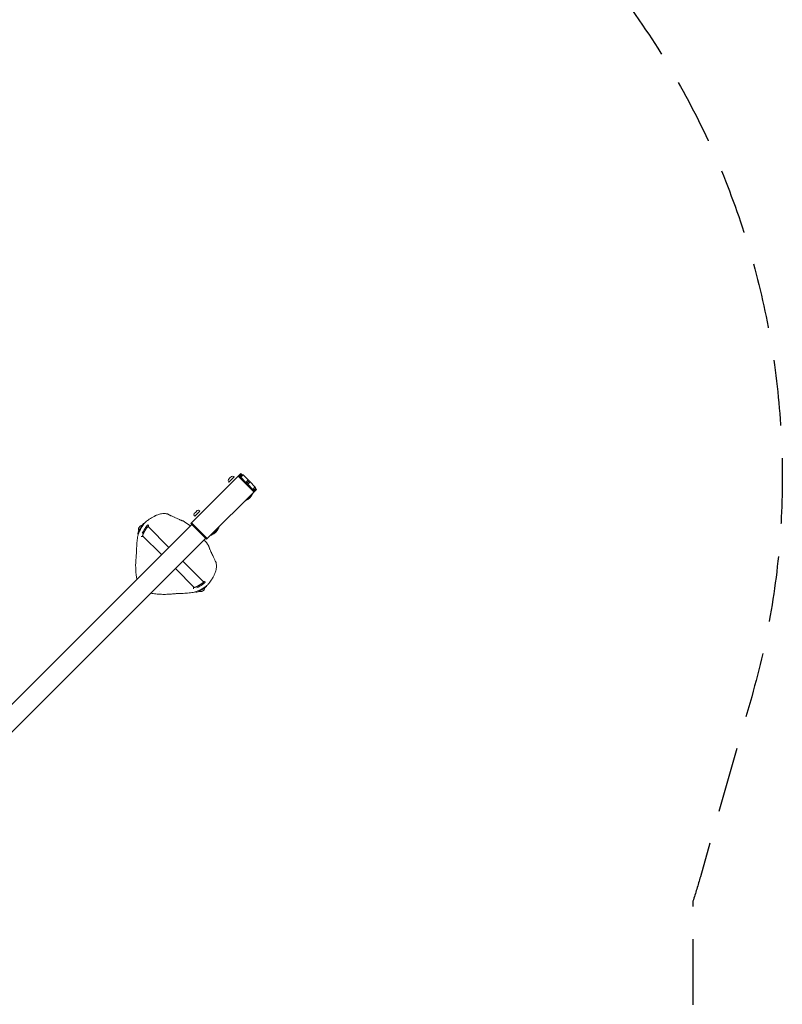
# Model space of a CAD drawing. Units: millimetres. Extents: x -2630 to 2978, y -3062 to 3351.
# Drawn here: x 1502 to 2978, y -30 to 1876 of the extents above; entities that cross this region are included whole.
import ezdxf

# ---------------------------------------------------------------- set-up
doc = ezdxf.new("R2010")
doc.units = ezdxf.units.MM
doc.header["$LTSCALE"] = 20
doc.linetypes.add('HIDDEN', pattern=[9.525, 6.35, -3.175])
doc.layers.add('2d', color=230, linetype='Continuous')
doc.layers.add('EN-SafetyZone', color=93, linetype='HIDDEN')

msp = doc.modelspace()

# ---------------------------------------------------------------- linework, layer by layer
at = {"layer": '2d', "lineweight": 0}
for p, q in [((1834.5, 902.1), (1929.6, 997.2)), ((1908.9, 988.9), (1911.7, 991.8)), ((1916.2, 991.5), (1916.9, 990.8)), ((1924.6, 992.2), (1955, 961.8)), ((1924.7, 992.4), (1955.2, 961.9)), ((1926.2, 990.9), (1924.7, 992.4)), ((1926.2, 990.9), (1930.8, 995.6)), ((1930.3, 994.4), (1926.5, 990.6)), ((1931.6, 995.2), (1929.6, 997.2)), ((1929.7, 990.3), (1934.3, 994.9)), ((1930.8, 995.6), (1931.4, 995.1)), ((1944.2, 985), (1934.3, 994.9)), ((1906.1, 986.1), (1908.9, 988.9)), ((1906.3, 981.6), (1907, 980.9)), ((1907, 980.9), (1916.9, 990.8)), ((1929.7, 990.3), (1928.3, 988.8)), ((1939.6, 980.4), (1929.7, 990.3)), ((1939.6, 980.4), (1938.2, 978.9)), ((1944.2, 985), (1939.6, 980.4)), ((1941.4, 978.6), (1939.6, 980.4)), ((1941.4, 978.6), (1939.9, 977.2)), ((1946, 983.2), (1941.4, 978.6)), ((1941.4, 978.6), (1943.2, 976.8)), ((1943.2, 976.8), (1941.7, 975.4)), ((1943.2, 976.8), (1947.8, 981.4)), ((1943.2, 976.8), (1952.7, 967.3)), ((1947.8, 981.4), (1944.2, 985)), ((1947.8, 981.4), (1957.3, 971.9)), ((1960, 966.8), (1863.5, 870.3)), ((1953.3, 958.7), (1939.1, 944.5)), ((1957.6, 971.5), (1951.6, 965.5)), ((1953.3, 958.7), (1952.6, 959.4)), ((1953.4, 963.7), (1957.1, 967.5)), ((1953.7, 963.4), (1958.4, 968)), ((1957.9, 968.6), (1958.4, 968)), ((1960, 966.8), (1958, 968.8)), ((1939.1, 944.5), (1938.4, 945.2)), ((1839.9, 919.9), (1842.7, 922.7)), ((1840.1, 915.4), (1840.8, 914.7)), ((1840.8, 914.7), (1850.7, 924.6)), ((1842.7, 922.7), (1845.5, 925.6)), ((1850, 925.3), (1850.7, 924.6)), ((1834.8, 898.9), (1259.7, 323.8)), ((1743.2, 901), (1742.8, 901.2)), ((1834.5, 902.1), (1833, 900.7)), ((1863.5, 870.3), (1833, 900.7)), ((1864.9, 871.7), (1834.5, 902.1)), ((1731.5, 880), (1730.5, 880.6)), ((1736.1, 884.5), (1736.1, 884.5)), ((1739, 882.8), (1739, 882.8)), ((1739.9, 876.9), (1776.4, 840.5)), ((1750.5, 894.7), (1790.5, 854.6)), ((1872.9, 878.3), (1872.2, 879)), ((1887.1, 892.5), (1872.9, 878.3)), ((1887.1, 892.5), (1886.4, 893.2)), ((1286.6, 296.9), (1861.7, 872)), ((1817.4, 827.7), (1857.5, 787.7)), ((1803.3, 813.6), (1839.7, 777.1)), ((1855.6, 781.8), (1855.6, 781.8)), ((1842.8, 768.7), (1843.4, 767.7)), ((1863.8, 780.4), (1864, 780))]:
    msp.add_line(p, q, dxfattribs=at)
for centre, radius, start, end in [((1913.8, 989.1), 3.43, 45, 127.8473), ((1908.8, 984), 3.43, 142.1527, 225), ((1929.2, 968.6), 26, 292.3801, 337.6198), ((1842.6, 917.8), 3.43, 142.1527, 225), ((1847.6, 922.9), 3.43, 45, 127.8473), ((1739.9, 888.9), 8.23, 97.5717, 200.8487), ((1743.8, 781), 143.8, 64.7083, 66.2917), ((1743.8, 781), 145.3, 52.5137, 58.0058), ((1863, 902.4), 26, 292.3801, 337.6198), ((1743.8, 781), 145.3, 31.9942, 37.4867), ((1743.8, 781), 143.8, 23.7083, 25.2917), ((1851.8, 777.1), 8.23, 249.1691, 352.4477)]:
    msp.add_arc(centre, radius, start, end, dxfattribs=at)
at = {"layer": '2d', "lineweight": 0, "extrusion": (0, 0, -1)}
for centre, major_axis, ratio, start_param, end_param in [((1928.1, 988), (-2.12, 2.12), 0.909039, 0.256231, 1.403348), ((1932.4, 992.2), (2.3, 2.3), 0.923062, -1.570796, -0.167448), ((1955, 969.6), (-2.3, -2.3), 0.923062, -3.141593, -2.974145), ((1950.8, 965.4), (2.12, -2.12), 0.909039, -1.570796, -1.403348), ((1736.7, 890.9), (6.1, 10.3), 0.129404, -1.554602, 0), ((1736.7, 890.9), (-6.1, -10.3), 0.129404, 0, 1.586991), ((1853.7, 773.9), (-10.3, -6.1), 0.129404, -1.586991, 0), ((1853.7, 773.9), (10.3, 6.1), 0.129404, 0, 1.554602)]:
    msp.add_ellipse(centre, major_axis=major_axis, ratio=ratio, start_param=start_param, end_param=end_param, dxfattribs=at)
at = {"layer": '2d', "lineweight": 0}
for centre, major_axis, ratio, start_param, end_param in [((1950.8, 965.4), (-2.12, 2.12), 0.909039, -2.885362, -1.738244), ((1955, 969.6), (2.3, 2.3), 0.923062, -1.570796, -0.167448), ((1743.5, 886.8), (-6.7, -11.2), 0.129325, -2.669075, -1.032948), ((1743.5, 886.8), (6.7, 11.2), 0.129325, 0, 0.472518), ((1849.6, 780.7), (11.2, 6.7), 0.129483, -2.104554, -0.007802), ((1849.6, 780.7), (11.2, 6.7), 0.129483, -0.007802, 0)]:
    msp.add_ellipse(centre, major_axis=major_axis, ratio=ratio, start_param=start_param, end_param=end_param, dxfattribs=at)
for points, knots in [([(1762, 914.6), (1762.3, 914.7), (1762.7, 914.9), (1763.7, 915.4), (1764.3, 915.7), (1765.8, 916.4), (1766.7, 916.8), (1768.6, 917.6), (1769.7, 918), (1772, 918.7), (1773.2, 919), (1775.8, 919.5), (1777.2, 919.7), (1780.1, 920), (1781.5, 920), (1783.9, 919.9), (1784.8, 919.8), (1785.7, 919.6)], [0.000018, 0.000018, 0.000018, 0.000018, 3.28821, 3.28821, 6.875129, 6.875129, 10.829406, 10.829406, 14.95234, 14.95234, 19.166766, 19.166766, 23.486228, 23.486228, 27.940159, 27.940159, 30.671447, 30.671447, 30.671447, 30.671447]), ([(1785.7, 919.6), (1785.9, 919.6), (1786, 919.6), (1786.2, 919.6), (1786.3, 919.5), (1786.7, 919.5), (1787, 919.4), (1787.7, 919.2), (1788.2, 919.1), (1788.8, 918.9), (1789, 918.8), (1789.4, 918.6), (1789.6, 918.5), (1789.8, 918.3)], [0, 0, 0, 0, 0.400212, 0.400212, 0.700274, 0.700274, 1.603985, 1.603985, 3.162656, 3.162656, 4.052413, 4.052413, 4.952759, 4.952759, 4.952759, 4.952759]), ([(1790, 918.1), (1790, 918.1), (1790.1, 918.1), (1790.2, 918), (1790.4, 917.9), (1790.8, 917.7), (1791.2, 917.5), (1791.9, 917.1), (1792.2, 917), (1792.5, 916.8)], [0.122283, 0.122283, 0.122283, 0.122283, 1.120853, 1.120853, 2.559868, 2.559868, 5.109111, 5.109111, 6.59068, 6.59068, 6.59068, 6.59068]), ([(1730.6, 876.6), (1730.8, 877.4), (1731, 878.3), (1731.6, 880.3), (1731.9, 881.3), (1732.8, 883.4), (1733.2, 884.5), (1734.2, 886.7), (1734.8, 887.8), (1736, 890.1), (1736.6, 891.2), (1737.9, 893.5), (1738.6, 894.6), (1740, 896.7), (1740.7, 897.7), (1742, 899.5), (1742.7, 900.4), (1744, 902), (1744.6, 902.7), (1745.7, 903.9), (1746.3, 904.4), (1747, 905), (1747.3, 905.2), (1747.5, 905.4)], [0, 0, 0, 0, 4.800788, 4.800788, 9.100633, 9.100633, 13.113099, 13.113099, 17.085534, 17.085534, 21.014632, 21.014632, 24.884654, 24.884654, 28.686655, 28.686655, 32.435915, 32.435915, 36.170115, 36.170115, 39.957447, 39.957447, 41.796957, 41.796957, 41.796957, 41.796957]), ([(1747.5, 905.4), (1748.5, 906.1), (1749.4, 906.8), (1753.4, 909.5), (1756.4, 911.4), (1759.5, 913.3)], [0, 0, 0, 0, 10.00007, 10.00007, 40.520578, 40.520578, 40.520578, 40.520578]), ([(1750.1, 898), (1750.4, 897.8), (1750.6, 897.7), (1750.9, 897.2), (1751, 897), (1751.2, 896.6), (1751.2, 896.4), (1751.3, 895.8), (1751.2, 895.6), (1751.1, 894.9), (1751, 894.6), (1750.9, 894.2)], [1.5707963, 1.5707963, 1.5707963, 1.5707963, 1.6200623, 1.6200623, 1.6748406, 1.6748406, 1.7477375, 1.7477375, 1.8802866, 1.8802866, 2.0642859, 2.0642859, 2.0642859, 2.0642859]), ([(1798, 914.3), (1798.9, 913.9), (1799.9, 913.5), (1801.2, 912.9), (1801.4, 912.8), (1801.6, 912.7)], [0, 0, 0, 0, 3.269878, 3.269878, 4.045934, 4.045934, 4.045934, 4.045934]), ([(1805.3, 911.1), (1806.2, 910.6), (1807.2, 910.1), (1809.2, 909.2), (1810.1, 908.8), (1811.1, 908.3), (1811.2, 908.3), (1811.3, 908.2)], [0, 0, 0, 0, 3.209603, 3.209603, 6.625845, 6.625845, 6.965328, 6.965328, 6.965328, 6.965328]), ([(1815.9, 906.3), (1816.3, 906.1), (1816.7, 906), (1816.9, 906), (1816.9, 906), (1816.9, 906)], [0, 0, 0, 0, 2.849156, 2.849156, 3.643265, 3.643265, 3.643265, 3.643265]), ([(1817.1, 906), (1817.4, 905.9), (1817.6, 905.9), (1818.1, 905.7), (1818.4, 905.6), (1819, 905.3), (1819.3, 905.1), (1819.8, 904.9), (1820, 904.8), (1820.3, 904.6), (1820.4, 904.5), (1820.6, 904.4), (1820.7, 904.3), (1820.8, 904.3)], [0, 0, 0, 0, 0.914341, 0.914341, 2.19463, 2.19463, 3.279832, 3.279832, 3.991611, 3.991611, 4.35884, 4.35884, 4.729499, 4.729499, 4.729499, 4.729499]), ([(1728, 846.5), (1728.1, 848), (1728.1, 849.6), (1728.2, 854.5), (1728.4, 857.9), (1729, 864.7), (1729.4, 868.1), (1730.1, 873.2), (1730.3, 874.9), (1730.6, 876.6)], [0, 0, 0, 0, 10.000299, 10.000299, 32.869108, 32.869108, 56.882212, 56.882212, 69.484312, 69.484312, 69.484312, 69.484312]), ([(1740.3, 876.5), (1740, 876.3), (1739.8, 876), (1739.2, 875.7), (1738.9, 875.5), (1738.4, 875.4), (1738.2, 875.4), (1737.8, 875.3), (1737.5, 875.4), (1737.2, 875.5)], [4.2681067, 4.2681067, 4.2681067, 4.2681067, 4.4566614, 4.4566614, 4.5845252, 4.5845252, 4.6276286, 4.6276286, 4.6893732, 4.6893732, 4.6893732, 4.6893732]), ([(1867.1, 858), (1867.1, 857.9), (1867.2, 857.8), (1867.4, 857.5), (1867.5, 857.2), (1867.9, 856.6), (1868.1, 856.2), (1868.4, 855.6), (1868.5, 855.3), (1868.7, 854.7), (1868.7, 854.5), (1868.8, 854.3)], [0, 0, 0, 0, 0.312039, 0.312039, 1.254095, 1.254095, 2.532552, 2.532552, 3.935774, 3.935774, 4.726756, 4.726756, 4.726756, 4.726756]), ([(1726.7, 828.6), (1726.8, 830.4), (1726.9, 832.1), (1727.2, 835.4), (1727.3, 836.9), (1727.6, 839.7), (1727.7, 841), (1727.9, 843.3), (1728, 844.3), (1728, 845.6), (1728, 846.1), (1728, 846.5)], [0, 0, 0, 0, 5.454485, 5.454485, 10.766217, 10.766217, 15.735442, 15.735442, 20.361654, 20.361654, 23.297499, 23.297499, 23.297499, 23.297499]), ([(1868.8, 854.1), (1868.8, 854.1), (1868.8, 854), (1868.9, 853.8), (1868.9, 853.6), (1869.1, 853), (1869.3, 852.5), (1869.8, 851.4), (1870.1, 850.7), (1870.7, 849.2), (1871.1, 848.4), (1871.9, 846.5), (1872.4, 845.6), (1873.2, 843.9), (1873.5, 843.2), (1873.9, 842.5)], [0, 0, 0, 0, 1.324333, 1.324333, 3.084675, 3.084675, 5.857981, 5.857981, 8.815596, 8.815596, 12.028412, 12.028412, 15.366531, 15.366531, 17.690097, 17.690097, 17.690097, 17.690097]), ([(1875.5, 838.9), (1875.9, 837.9), (1876.4, 836.9), (1877.3, 834.9), (1877.7, 833.9), (1878.5, 832.1), (1878.9, 831.2), (1879.4, 830.2), (1879.5, 830), (1879.6, 829.7)], [0, 0, 0, 0, 3.260912, 3.260912, 6.650601, 6.650601, 9.997567, 9.997567, 11.186677, 11.186677, 11.186677, 11.186677]), ([(1728.7, 792.7), (1728.2, 795.2), (1727.8, 797.7), (1727.1, 803.8), (1726.8, 807.3), (1726.4, 814.5), (1726.3, 818.1), (1726.4, 824), (1726.5, 826.3), (1726.7, 828.6)], [2.262611, 2.262611, 2.262611, 2.262611, 10.005528, 10.005528, 20.992177, 20.992177, 32.045972, 32.045972, 39.285269, 39.285269, 39.285269, 39.285269]), ([(1882.4, 822.9), (1882.7, 821.3), (1882.8, 819.7), (1882.7, 816.6), (1882.6, 815), (1882.2, 812.1), (1881.9, 810.7), (1881.2, 808.1), (1880.8, 806.9), (1880, 804.7), (1879.5, 803.7), (1878.7, 802), (1878.4, 801.2), (1877.8, 800), (1877.5, 799.5), (1877.4, 799.2)], [0, 0, 0, 0, 4.83452, 4.83452, 9.568609, 9.568609, 14.115523, 14.115523, 18.482535, 18.482535, 22.734152, 22.734152, 26.893012, 26.893012, 30.662078, 30.662078, 30.662078, 30.662078]), ([(1879.6, 829.7), (1880, 829.1), (1880.3, 828.5), (1880.6, 827.8), (1880.7, 827.7), (1880.9, 827.3), (1880.9, 827.2), (1880.9, 827.2)], [0, 0, 0, 0, 3.222776, 3.222776, 4.694384, 4.694384, 6.457084, 6.457084, 6.457084, 6.457084]), ([(1881.1, 827), (1881.3, 826.8), (1881.4, 826.6), (1881.6, 826.1), (1881.8, 825.8), (1882, 825.2), (1882.1, 824.9), (1882.2, 824.3), (1882.3, 824), (1882.3, 823.6), (1882.4, 823.5), (1882.4, 823.2), (1882.4, 823.1), (1882.4, 822.9)], [0, 0, 0, 0, 0.943967, 0.943967, 2.189926, 2.189926, 3.275245, 3.275245, 4.101782, 4.101782, 4.527033, 4.527033, 4.955644, 4.955644, 4.955644, 4.955644]), ([(1868.2, 784.7), (1867.7, 784), (1867.1, 783.4), (1865.6, 781.9), (1864.8, 781.2), (1863.1, 779.8), (1862.2, 779.1), (1860.4, 777.8), (1859.4, 777.1), (1857.3, 775.8), (1856.3, 775.1), (1854.1, 773.8), (1853, 773.2), (1850.8, 772.1), (1849.6, 771.5), (1847.5, 770.5), (1846.4, 770.1), (1844.4, 769.3), (1843.5, 768.9), (1841.7, 768.4), (1840.9, 768.1), (1839.9, 767.9), (1839.7, 767.9), (1839.4, 767.8)], [0, 0, 0, 0, 5.157471, 5.157471, 9.479611, 9.479611, 13.274674, 13.274674, 17.009667, 17.009667, 20.758795, 20.758795, 24.559837, 24.559837, 28.427188, 28.427188, 32.353052, 32.353052, 36.320558, 36.320558, 40.322393, 40.322393, 41.795383, 41.795383, 41.795383, 41.795383]), ([(1857, 788.1), (1857.5, 788.3), (1857.9, 788.4), (1858.7, 788.5), (1859, 788.5), (1859.7, 788.3), (1860, 788.1), (1860.5, 787.7), (1860.7, 787.5), (1860.8, 787.3)], [4.2186847, 4.2186847, 4.2186847, 4.2186847, 4.4600858, 4.4600858, 4.5862374, 4.5862374, 4.6713919, 4.6713919, 4.712389, 4.712389, 4.712389, 4.712389]), ([(1876.1, 796.7), (1875.5, 795.7), (1874.8, 794.7), (1872.3, 790.6), (1870.3, 787.6), (1868.2, 784.7)], [0, 0, 0, 0, 10.000076, 10.000076, 40.520594, 40.520594, 40.520594, 40.520594]), ([(1791.4, 763.9), (1788.2, 763.7), (1785, 763.6), (1778.1, 763.6), (1774.5, 763.7), (1767.3, 764.2), (1763.7, 764.6), (1758.6, 765.4), (1757.1, 765.6), (1755.5, 765.9)], [0, 0, 0, 0, 10.005115, 10.005115, 21.186168, 21.186168, 32.29436, 32.29436, 37.023632, 37.023632, 37.023632, 37.023632]), ([(1809.3, 765.2), (1808.8, 765.2), (1808.2, 765.2), (1806.7, 765.1), (1805.9, 765.1), (1803.9, 764.9), (1802.8, 764.8), (1800.4, 764.6), (1799.1, 764.5), (1796.3, 764.2), (1794.8, 764.1), (1792.6, 764), (1792, 763.9), (1791.4, 763.9)], [0, 0, 0, 0, 3.709343, 3.709343, 7.626429, 7.626429, 11.919655, 11.919655, 16.522292, 16.522292, 21.426127, 21.426127, 23.303945, 23.303945, 23.303945, 23.303945]), ([(1839.4, 767.8), (1838.1, 767.6), (1836.7, 767.4), (1831.6, 766.6), (1827.9, 766.2), (1820.3, 765.6), (1816.5, 765.4), (1811.5, 765.3), (1810.4, 765.3), (1809.3, 765.2)], [0, 0, 0, 0, 10.000155, 10.000155, 36.731399, 36.731399, 62.351377, 62.351377, 69.483699, 69.483699, 69.483699, 69.483699]), ([(1838.3, 774.4), (1838.2, 774.5), (1838.2, 774.6), (1838.1, 775), (1838.1, 775.3), (1838.2, 775.8), (1838.3, 776), (1838.5, 776.5), (1838.6, 776.7), (1839, 777.1), (1839.1, 777.3), (1839.3, 777.5)], [1.5938747, 1.5938747, 1.5938747, 1.5938747, 1.6201366, 1.6201366, 1.6750013, 1.6750013, 1.7480392, 1.7480392, 1.8810012, 1.8810012, 2.0150581, 2.0150581, 2.0150581, 2.0150581])]:
    msp.add_open_spline(points, degree=3, knots=knots, dxfattribs=at)
for points in [[(1789.8, 918.3), (1789.9, 918.3), (1790, 918.2), (1790, 918.1)], [(1792.5, 916.8), (1792.6, 916.8), (1792.6, 916.8), (1792.6, 916.8)], [(1792.6, 916.8), (1793, 916.6), (1793.5, 916.4), (1794, 916.2)], [(1794, 916.2), (1794.4, 915.9), (1795, 915.7), (1795.5, 915.4)], [(1795.5, 915.4), (1796.3, 915.1), (1797.1, 914.7), (1798, 914.3)], [(1759.5, 913.3), (1760.3, 913.7), (1761.1, 914.2), (1762, 914.6)], [(1811.3, 908.2), (1811.9, 908), (1812.4, 907.7), (1812.9, 907.5)], [(1812.9, 907.5), (1813.4, 907.3), (1813.9, 907.1), (1814.3, 906.9)], [(1814.3, 906.9), (1814.9, 906.7), (1815.5, 906.4), (1815.9, 906.3)], [(1816.9, 906), (1817, 906), (1817, 906), (1817.1, 906)], [(1734, 845.6), (1734, 845.6), (1734, 845.6), (1734, 845.6)], [(1868.8, 854.3), (1868.8, 854.2), (1868.8, 854.2), (1868.8, 854.1)], [(1733.4, 837.3), (1733.4, 837.3), (1733.4, 837.3), (1733.4, 837.3)], [(1880.9, 827.2), (1881, 827.2), (1881.1, 827.1), (1881.1, 827)], [(1877.4, 799.2), (1877, 798.3), (1876.5, 797.5), (1876.1, 796.7)], [(1772.9, 769.8), (1772.9, 769.8), (1772.9, 769.8), (1772.9, 769.8)], [(1795.5, 770.2), (1795.5, 770.2), (1795.5, 770.2), (1795.5, 770.2)], [(1805.6, 771), (1805.6, 771), (1805.6, 771), (1805.6, 771)]]:
    msp.add_open_spline(points, degree=3, dxfattribs=at)
for points, weights, knots in [([(1750.5, 894.7), (1749.5, 895.6), (1744.9, 888.4), (1741.9, 882.5), (1740.5, 879.7), (1739.5, 877.3), (1739.9, 876.9)], [0.531082226501, 0.427251407886, 0.583557332386, 1, 0.749776000948, 0.593470076448, 0.531082226501], [2.749949, 2.749949, 2.749949, 2.749949, 4.712389, 4.712389, 4.712389, 5.891542, 5.891542, 5.891542, 5.891542]), ([(1839.7, 777.1), (1840.1, 776.7), (1842.5, 777.7), (1845.3, 779.1), (1851.2, 782.1), (1858.4, 786.7), (1857.5, 787.7)], [0.531082226501, 0.593470076448, 0.749776000948, 1, 0.583557332386, 0.427251407886, 0.531082226501], [3.533236, 3.533236, 3.533236, 3.533236, 4.712389, 4.712389, 4.712389, 6.674829, 6.674829, 6.674829, 6.674829])]:
    msp.add_rational_spline(points, weights, degree=3, knots=knots, dxfattribs=at)
at = {"layer": 'EN-SafetyZone', "flags": 128}
msp.add_lwpolyline([(-1100, 2955), (-764.2, 2955, -0.186765), (259.1, 3351), (1021.9, 3351, -0.339438), (2490.1, 2224.5, -0.06192), (2679.2, 1906.4), (2707.2, 1865.4, -0.222961), (2918.6, 565.6), (2819.4, 217.2, -0.008006), (2805, 169.7), (2805, -1305, -0.414214), (1305, -2805), (409.9, -2805), (313.5, -2860.7, -0.414214), (-1735.5, -2311.6), (-1754.5, -2278.7, -0.061315), (-1897.6, -1941.3, -0.451716), (-2312, 271.2, -0.158828), (-2600, 1155), (-2600, 1455, -0.414214)], format="xyb", close=True, dxfattribs=at)

doc.saveas('drawing.dxf')
